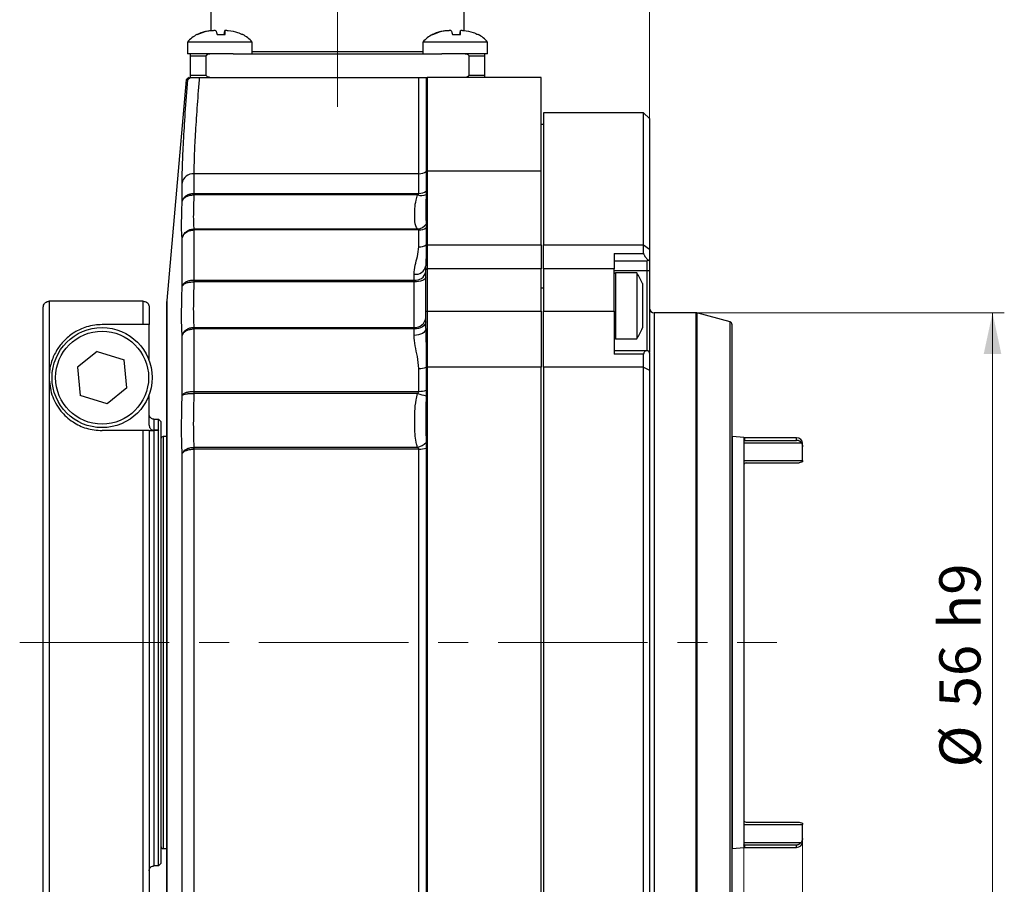
# Model space of a CAD drawing. Units: millimetres. Extents: x 0 to 432, y 0 to 279.
# Drawn here: x 189 to 272, y 142 to 215 of the extents above; entities that cross this region are included whole.
import ezdxf

# ---------------------------------------------------------------- set-up
doc = ezdxf.new("R2010")
doc.units = ezdxf.units.MM
doc.linetypes.add('CENTERX2', pattern=[20.32, 12.7, -2.54, 2.54, -2.54])
doc.styles.add('SLDTEXTSTYLE0', font='TXT', dxfattribs={"width": 0.605})
doc.dimstyles.new('SLDDIMSTYLE0', dxfattribs={"dimtxt": 3.5, "dimasz": 3.5, "dimexe": 0, "dimexo": 0.0625, "dimgap": 0.875, "dimtad": 1, "dimdec": 1, "dimrnd": 1e-09, "dimzin": 12, "dimdsep": 46, "dimtxsty": 'SLDTEXTSTYLE0', "dimsah": 1, "dimcen": 0.09, "dimadec": 0, "dimazin": 3, "dimtfac": 1, "dimtdec": 1, "dimtofl": 0, "dimtmove": 0, "dimatfit": 3, "dimfxl": 0, "dimfrac": 2, "dimtolj": 1, "dimtzin": 12, "dimarcsym": 0})
doc.dimstyles.new('SLDDIMSTYLE1', dxfattribs={"dimtxt": 3.5, "dimasz": 3.5, "dimexe": 0, "dimexo": 0.0625, "dimgap": 0.875, "dimtad": 1, "dimdec": 1, "dimrnd": 1e-09, "dimzin": 12, "dimdsep": 46, "dimtxsty": 'SLDTEXTSTYLE0', "dimsah": 1, "dimcen": 0.09, "dimadec": 0, "dimazin": 3, "dimtfac": 1, "dimtdec": 1, "dimtmove": 0, "dimatfit": 0, "dimfxl": 0, "dimfrac": 2, "dimtolj": 1, "dimtzin": 12, "dimarcsym": 0})
doc.dimstyles.new('SLDDIMSTYLE2', dxfattribs={"dimtxt": 3.5, "dimasz": 3.5, "dimexe": 0, "dimexo": 0.0625, "dimgap": 0.875, "dimtad": 1, "dimdec": 1, "dimrnd": 1e-09, "dimzin": 12, "dimdsep": 46, "dimtxsty": 'SLDTEXTSTYLE0', "dimsah": 1, "dimcen": 0.09, "dimadec": 0, "dimazin": 3, "dimtfac": 1, "dimtdec": 1, "dimtofl": 0, "dimtmove": 0, "dimatfit": 3, "dimfxl": 0, "dimfrac": 2, "dimtolj": 1, "dimarcsym": 0})

# ---------------------------------------------------------------- blocks, each defined once
blk = doc.blocks.new('_D')
at = {"color": 7, "linetype": 'Continuous', "lineweight": 18}
for p, q in [((255.275, 145.564), (255.275, 99.627)), ((242.275, 117.964), (242.275, 99.627)), ((255.275, 100.627), (242.275, 100.627))]:
    blk.add_line(p, q, dxfattribs=at)
for points in [[(242.275, 100.627), (245.775, 99.877), (245.775, 101.377)], [(255.275, 100.627), (251.775, 101.377), (251.775, 99.877)]]:
    blk.add_solid(points, dxfattribs=at)
at = {"color": 7, "linetype": 'Continuous', "lineweight": 18, "insert": (246.395, 105.139), "char_height": 3.5, "attachment_point": 1, "style": 'SLDTEXTSTYLE0'}
blk.add_mtext('13', dxfattribs=at)
blk = doc.blocks.new('_D_2')
at = {"color": 7, "linetype": 'Continuous', "lineweight": 18}
for p, q in [((255.275, 145.564), (255.275, 116.205)), ((250.275, 145.047), (250.275, 116.205)), ((250.275, 117.205), (244.275, 117.205)), ((250.275, 117.205), (255.275, 117.205)), ((255.275, 117.205), (263.45, 117.205))]:
    blk.add_line(p, q, dxfattribs=at)
for points in [[(250.275, 117.205), (246.775, 117.955), (246.775, 116.455)], [(255.275, 117.205), (258.775, 116.455), (258.775, 117.955)]]:
    blk.add_solid(points, dxfattribs=at)
at = {"color": 7, "linetype": 'Continuous', "lineweight": 18, "insert": (260.777, 121.717), "char_height": 3.5, "attachment_point": 1, "style": 'SLDTEXTSTYLE0'}
blk.add_mtext('5', dxfattribs=at)
blk = doc.blocks.new('_D_5')
at = {"color": 7, "linetype": 'Continuous', "lineweight": 18}
for p, q in [((246.248, 190.464), (272.413, 190.464)), ((271.413, 190.464), (271.413, 134.464)), ((246.248, 134.464), (272.413, 134.464))]:
    blk.add_line(p, q, dxfattribs=at)
for points in [[(271.413, 190.464), (270.663, 186.964), (272.163, 186.964)], [(271.413, 134.464), (272.163, 137.964), (270.663, 137.964)]]:
    blk.add_solid(points, dxfattribs=at)
at = {"color": 7, "linetype": 'Continuous', "lineweight": 18, "char_height": 3.5, "attachment_point": 1, "rotation": 90, "style": 'SLDTEXTSTYLE0'}
for s, insert in [('h9', (266.892, 163.626)), ('56', (266.892, 156.966)), ('%%c', (266.902, 151.863))]:
    blk.add_mtext(s, dxfattribs=dict(at, insert=insert))
blk = doc.blocks.new('_D_6')
at = {"color": 7, "linetype": 'Continuous', "lineweight": 18}
for p, q in [((215.775, 233.964), (215.775, 240.69)), ((242.275, 206.964), (242.275, 240.69)), ((215.775, 239.69), (242.275, 239.69))]:
    blk.add_line(p, q, dxfattribs=at)
for points in [[(215.775, 239.69), (219.275, 238.94), (219.275, 240.44)], [(242.275, 239.69), (238.775, 240.44), (238.775, 238.94)]]:
    blk.add_solid(points, dxfattribs=at)
at = {"color": 7, "linetype": 'Continuous', "lineweight": 18, "insert": (225.027, 244.201), "char_height": 3.5, "attachment_point": 1, "style": 'SLDTEXTSTYLE0'}
blk.add_mtext('26,5', dxfattribs=at)

msp = doc.modelspace()

# ---------------------------------------------------------------- linework, layer by layer
at = {"color": 7, "linetype": 'CENTERX2', "lineweight": 18}
for p, q in [((215.775, 207.964), (215.775, 233.964)), ((188.775, 162.464), (253.096, 162.464))]:
    msp.add_line(p, q, dxfattribs=at)
at = {"color": 7, "linetype": 'Continuous', "lineweight": 25}
for p, q in [((205.025, 216.264), (205.025, 214.444)), ((226.525, 214.444), (226.525, 216.264)), ((206.149, 214.091), (206.212, 214.45)), ((226.149, 214.091), (226.212, 214.45)), ((203.025, 213.464), (203.025, 212.464)), ((203.029, 213.464), (203.025, 213.464)), ((208.525, 213.464), (203.029, 213.464)), ((203.837, 214.091), (203.863, 214.091)), ((205.552, 214.091), (206.22, 214.091)), ((207.725, 214.091), (207.686, 214.091)), ((208.525, 212.464), (208.525, 213.464)), ((223.025, 213.464), (223.025, 212.464)), ((225.933, 213.464), (223.025, 213.464)), ((223.837, 214.091), (223.863, 214.091)), ((225.552, 214.091), (226.22, 214.091)), ((228.525, 213.464), (225.933, 213.464)), ((227.725, 214.091), (227.686, 214.091)), ((228.525, 212.464), (228.525, 213.464)), ((203.029, 212.464), (203.025, 212.464)), ((206.92, 212.464), (203.029, 212.464)), ((206.92, 212.464), (224.629, 212.464)), ((208.525, 212.664), (223.025, 212.664)), ((225.933, 212.464), (224.629, 212.464)), ((228.525, 212.464), (225.933, 212.464)), ((204.625, 212.264), (203.275, 212.264)), ((203.275, 210.664), (203.275, 212.264)), ((204.625, 210.664), (204.625, 212.264)), ((226.924, 212.264), (226.924, 210.664)), ((228.275, 212.264), (226.924, 212.264)), ((228.275, 210.664), (228.275, 212.264)), ((202.92, 210.265), (201.279, 191.508)), ((203.157, 210.464), (202.92, 210.265)), ((203.045, 210.264), (202.92, 210.265)), ((203.275, 210.664), (204.625, 210.664)), ((204.032, 210.464), (222.677, 210.464)), ((222.677, 202.281), (222.677, 210.464)), ((223.311, 210.464), (223.311, 202.484)), ((223.375, 210.464), (223.375, 202.504)), ((233.075, 210.464), (223.375, 210.464)), ((226.924, 210.664), (228.275, 210.664)), ((233.075, 202.504), (233.075, 210.464)), ((241.775, 207.464), (233.275, 207.464)), ((233.275, 207.464), (233.275, 196.253)), ((242.275, 206.964), (241.775, 207.464)), ((241.775, 196.253), (241.775, 207.464)), ((242.275, 206.964), (242.275, 195.878)), ((233.275, 206.464), (233.075, 206.464)), ((223.311, 202.484), (223.311, 200.8)), ((223.375, 202.504), (223.375, 196.253)), ((233.075, 202.504), (223.375, 202.504)), ((233.075, 196.253), (233.075, 202.504)), ((203.569, 202.281), (203.569, 200.606)), ((222.677, 202.281), (203.569, 202.281)), ((222.677, 200.606), (222.677, 202.281)), ((202.573, 199.876), (202.573, 201.469)), ((203.572, 200.482), (203.566, 200.482)), ((203.569, 200.606), (203.572, 200.606)), ((203.572, 200.606), (203.572, 200.482)), ((203.572, 200.606), (222.677, 200.606)), ((222.571, 200.482), (203.572, 200.482)), ((203.566, 197.588), (203.572, 197.588)), ((203.569, 197.502), (203.569, 193.249)), ((203.572, 197.502), (203.569, 197.502)), ((203.572, 197.588), (203.572, 197.502)), ((203.572, 197.588), (222.571, 197.588)), ((222.677, 197.502), (203.572, 197.502)), ((222.677, 196.066), (222.677, 197.502)), ((223.311, 197.68), (223.311, 196.236)), ((202.573, 192.688), (202.573, 196.73)), ((223.375, 196.253), (223.375, 194.214)), ((223.375, 196.253), (233.075, 196.253)), ((233.075, 196.253), (233.075, 194.214)), ((233.275, 196.253), (241.775, 196.253)), ((233.275, 194.214), (233.275, 196.253)), ((241.775, 195.516), (241.775, 196.253)), ((241.775, 196.253), (242.275, 195.878)), ((242.275, 195.878), (242.275, 194.937)), ((239.275, 195.516), (241.775, 195.516)), ((239.275, 195.516), (239.275, 194.214)), ((242.275, 194.937), (242.275, 194.112)), ((223.275, 194.115), (223.275, 194.444)), ((223.275, 190.616), (223.275, 194.115)), ((223.375, 194.214), (223.375, 190.612)), ((233.075, 194.214), (223.375, 194.214)), ((233.075, 190.612), (233.075, 194.214)), ((239.275, 194.214), (233.275, 194.214)), ((233.275, 194.214), (233.275, 190.612)), ((242.075, 194.867), (239.275, 194.867)), ((239.275, 190.612), (239.275, 194.214)), ((242.075, 194.02), (242.075, 194.867)), ((242.275, 194.112), (242.275, 187.093)), ((203.569, 193.249), (203.572, 193.249)), ((203.572, 193.249), (203.572, 193.094)), ((203.572, 193.249), (222.275, 193.249)), ((222.275, 193.249), (222.275, 193.745)), ((222.275, 193.094), (222.275, 193.249)), ((242.075, 194.02), (239.275, 194.02)), ((241.186, 193.868), (239.375, 193.868)), ((239.375, 193.868), (239.375, 193.25)), ((239.375, 193.25), (239.375, 188.268)), ((241.186, 193.868), (241.186, 193.25)), ((241.186, 193.25), (241.186, 188.268)), ((242.075, 187.253), (242.075, 194.02)), ((203.572, 193.094), (203.566, 193.094)), ((222.275, 193.094), (203.572, 193.094)), ((222.275, 189.229), (222.275, 193.094)), ((233.275, 192.568), (233.075, 192.568)), ((241.675, 192.953), (241.675, 192.537)), ((241.675, 192.537), (241.675, 189.183)), ((190.775, 133.964), (190.775, 190.947)), ((191.275, 191.447), (191.275, 184.964)), ((199.275, 191.447), (191.275, 191.447)), ((199.275, 189.464), (199.275, 191.447)), ((199.775, 190.947), (199.775, 189.464)), ((201.275, 133.508), (201.275, 191.42)), ((201.279, 191.508), (201.279, 133.421)), ((223.275, 189.13), (223.275, 190.616)), ((223.375, 190.612), (223.375, 185.865)), ((223.375, 190.612), (233.075, 190.612)), ((233.075, 190.612), (233.075, 185.865)), ((233.275, 190.612), (239.275, 190.612)), ((233.275, 185.865), (233.275, 190.612)), ((239.275, 190.612), (239.275, 186.949)), ((246.248, 190.464), (242.675, 190.464)), ((242.675, 190.464), (242.675, 134.889)), ((246.248, 134.464), (246.248, 190.464)), ((249.126, 189.7), (246.3, 190.457)), ((246.3, 190.457), (246.3, 134.896)), ((199.275, 189.464), (195.775, 189.464)), ((199.775, 186.4), (199.775, 189.464)), ((203.566, 189.229), (203.572, 189.229)), ((203.569, 189.104), (203.569, 183.794)), ((203.572, 189.104), (203.569, 189.104)), ((203.572, 189.229), (203.572, 189.104)), ((203.572, 189.229), (222.275, 189.229)), ((222.275, 189.104), (203.572, 189.104)), ((222.275, 189.104), (222.275, 189.229)), ((222.275, 188.547), (222.275, 189.104)), ((233.275, 189.634), (233.25, 189.655)), ((249.126, 135.642), (249.126, 189.7)), ((249.275, 189.507), (249.275, 135.832)), ((202.573, 183.44), (202.573, 188.486)), ((239.375, 188.268), (241.186, 188.268)), ((195.351, 187.194), (193.683, 185.844)), ((195.351, 187.194), (197.641, 186.474)), ((242.092, 187.253), (239.275, 187.253)), ((241.775, 186.949), (239.275, 186.949)), ((241.775, 185.865), (241.775, 186.949)), ((242.275, 187.031), (242.275, 185.605)), ((193.683, 185.844), (193.908, 183.454)), ((197.867, 184.084), (197.641, 186.474)), ((222.677, 183.794), (222.677, 185.735)), ((223.311, 185.853), (223.311, 183.902)), ((223.375, 185.865), (223.375, 135.802)), ((233.075, 185.865), (223.375, 185.865)), ((233.075, 135.802), (233.075, 185.865)), ((241.775, 185.865), (233.275, 185.865)), ((233.275, 185.865), (233.275, 135.802)), ((241.775, 135.802), (241.775, 185.865)), ((241.775, 185.865), (242.275, 185.605)), ((191.275, 184.964), (191.275, 133.464)), ((242.275, 185.605), (242.275, 136.098)), ((197.867, 184.084), (196.198, 182.734)), ((196.198, 182.734), (193.908, 183.454)), ((199.775, 180.913), (199.775, 183.528)), ((203.572, 183.618), (203.566, 183.618)), ((203.569, 183.794), (203.572, 183.794)), ((203.572, 183.794), (203.572, 183.618)), ((203.572, 183.794), (222.677, 183.794)), ((222.571, 183.618), (203.572, 183.618)), ((200.175, 181.438), (200.175, 180.492)), ((200.175, 181.438), (200.575, 181.438)), ((200.575, 180.492), (200.575, 181.438)), ((200.575, 181.438), (200.775, 181.237)), ((200.775, 181.237), (200.775, 143.691)), ((199.275, 180.464), (195.775, 180.464)), ((199.275, 133.464), (199.275, 180.464)), ((199.775, 180.464), (199.775, 133.964)), ((200.575, 180.492), (200.175, 180.492)), ((200.175, 180.464), (200.175, 143.49)), ((200.575, 180.464), (200.175, 180.464)), ((200.575, 143.49), (200.575, 180.464)), ((200.601, 180.464), (200.575, 180.464)), ((201.275, 179.964), (200.975, 179.964)), ((200.975, 179.964), (200.975, 144.964)), ((249.332, 179.964), (249.275, 179.964)), ((250.275, 179.882), (249.332, 179.964)), ((249.332, 144.964), (249.332, 179.964)), ((250.275, 179.882), (250.275, 179.658)), ((254.775, 179.864), (250.357, 179.864)), ((250.357, 179.864), (250.357, 179.637)), ((254.775, 179.637), (254.775, 179.864)), ((203.566, 179.046), (203.572, 179.046)), ((203.572, 179.046), (222.571, 179.046)), ((203.572, 179.046), (203.572, 178.89)), ((250.275, 179.658), (250.275, 145.27)), ((250.275, 179.437), (255.145, 179.437)), ((250.357, 179.637), (254.775, 179.637)), ((255.275, 179.096), (255.275, 179.364)), ((255.275, 177.914), (255.275, 179.096)), ((202.573, 120.913), (202.573, 178.468)), ((203.569, 178.89), (203.569, 120.018)), ((203.572, 178.89), (203.569, 178.89)), ((222.677, 178.89), (203.572, 178.89)), ((222.677, 135.95), (222.677, 178.89)), ((223.311, 178.973), (223.311, 135.816)), ((250.275, 177.914), (255.275, 177.914)), ((250.475, 177.714), (254.975, 177.714)), ((255.275, 177.808), (254.975, 177.714)), ((255.275, 177.914), (255.275, 177.808)), ((250.475, 147.214), (254.975, 147.214)), ((254.975, 147.214), (255.275, 147.121)), ((250.275, 147.014), (255.275, 147.014)), ((255.275, 147.121), (255.275, 147.014)), ((255.275, 145.833), (255.275, 147.014)), ((255.275, 145.564), (255.275, 145.833)), ((200.975, 144.964), (201.275, 144.964)), ((249.275, 144.964), (249.332, 144.964)), ((249.332, 144.964), (250.275, 145.047)), ((250.275, 145.491), (255.145, 145.491)), ((250.275, 145.27), (250.275, 145.047)), ((250.357, 145.291), (254.775, 145.291)), ((250.357, 145.291), (250.357, 145.064)), ((250.357, 145.064), (254.775, 145.064)), ((254.775, 145.064), (254.775, 145.291)), ((200.575, 143.49), (200.175, 143.49)), ((200.775, 143.691), (200.575, 143.49))]:
    msp.add_line(p, q, dxfattribs=at)
at = {"color": 7, "linetype": 'Continuous', "lineweight": 25, "flags": 128}
for points in [[(242.275, 194.112), (242.271, 194.094), (242.26, 194.077), (242.241, 194.061), (242.216, 194.047), (242.186, 194.035), (242.151, 194.027), (242.114, 194.021), (242.075, 194.02)], [(223.275, 193.472), (223.256, 193.398), (223.199, 193.327), (223.106, 193.262), (222.982, 193.204), (222.83, 193.157), (222.657, 193.123), (222.47, 193.101), (222.275, 193.094)], [(223.275, 189.699), (223.256, 189.583), (223.199, 189.471), (223.106, 189.368), (222.982, 189.278), (222.83, 189.204), (222.657, 189.149), (222.47, 189.115), (222.275, 189.104)], [(223.275, 189.13), (223.256, 189.016), (223.199, 188.907), (223.106, 188.806), (222.982, 188.718), (222.83, 188.646), (222.657, 188.592), (222.47, 188.559), (222.275, 188.547)], [(200.601, 180.464), (200.575, 180.491), (200.575, 180.492)]]:
    msp.add_lwpolyline(points, dxfattribs=at)
at = {"color": 7, "linetype": 'Continuous', "lineweight": 25}
for radius in [4.25, 3.95]:
    msp.add_circle((195.775, 184.964), radius, dxfattribs=at)
for centre, radius, start, end in [((205.261, 211.464), 3, 118.44714, 138.18969), ((206.289, 211.464), 3, 41.81031, 61.55386), ((225.261, 211.464), 3, 118.44714, 138.18969), ((226.289, 211.464), 3, 41.81031, 61.55386), ((222.683, 203.359), 1.078, 269.67089, 305.67169), ((223.374, 202.396), 0.108, 89.67089, 125.67169), ((203.523, 201.321), 0.962, 87.25688, 171.12549), ((222.685, 201.716), 1.11, 269.58043, 304.36227), ((214.057, 200.289), 10.493, 178.26918, 178.94548), ((222.899, 201.509), 1.078, 252.27922, 291.93529), ((199.789, 197.413), 3.781, 1.34893, 2.65469), ((222.456, 198.641), 1.059, 276.25877, 323.0148), ((222.688, 198.682), 1.18, 269.44159, 301.88007), ((222.689, 197.283), 1.218, 269.38995, 300.70695), ((223.373, 196.132), 0.122, 89.38995, 120.70695), ((222.403, 194.627), 0.891, 261.75155, 348.15638), ((223.374, 194.115), 0.0995, 89.73517, 179.7327), ((229.199, 192.674), 25.637, 178.71408, 179.06052), ((222.406, 194.128), 0.889, 261.4829, 347.5674), ((239.375, 193.768), 0.1, 90, 180), ((237.044, 191.068), 5, 22.15004, 34.0558), ((202.275, 191.42), 1, 175, 180), ((242.675, 190.864), 0.4, 180, 270), ((222.346, 190.159), 0.933, 265.63633, 354.84141), ((223.35, 191.265), 0.654, 263.40822, 272.18863), ((246.248, 190.264), 0.2, 75, 90), ((187.958, 188.792), 15.615, 1.14491, 1.60521), ((237.044, 191.068), 5, 325.9442, 337.84996), ((249.075, 189.507), 0.2, 0, 75), ((239.375, 188.368), 0.1, 180, 270), ((222.698, 187.382), 1.647, 269.24575, 291.84948), ((223.373, 185.701), 0.165, 89.24575, 111.84948), ((257.481, 182.782), 53.922, 178.92454, 179.11114), ((224.347, 188.861), 5.535, 251.28872, 259.11691), ((222.699, 185.573), 1.779, 269.26036, 290.10978), ((200.975, 179.764), 0.2, 90, 180), ((250.357, 180.064), 0.2, 245.85474, 270), ((254.775, 179.364), 0.5, 0, 90), ((154.438, 178.02), 49.139, 1.01342, 1.19551), ((222.234, 180.474), 1.468, 283.27547, 316.6656), ((222.702, 181.15), 2.261, 269.34829, 285.62604), ((250.475, 177.514), 0.2, 90, 180), ((250.475, 147.414), 0.2, 180, 270), ((254.775, 145.564), 0.5, 270, 360), ((200.975, 145.164), 0.2, 180, 270), ((250.357, 144.864), 0.2, 90, 114.14526)]:
    msp.add_arc(centre, radius, start, end, dxfattribs=at)
for points, knots in [([(204.642, 214.364), (204.513, 214.342), (204.226, 214.296), (203.967, 214.164), (203.824, 214.091)], [0, 0, 0, 0, 0.448786, 1, 1, 1, 1]), ([(203.863, 214.091), (204.156, 214.218), (204.555, 214.391), (204.985, 214.438), (205.099, 214.45)], [0, 0, 0, 0, 0.733933, 1, 1, 1, 1]), ([(205.099, 214.45), (205.133, 214.452), (205.202, 214.457), (205.296, 214.459), (205.369, 214.459), (205.408, 214.456), (205.416, 214.451), (205.418, 214.45)], [0, 0, 0, 0, 0.2180691, 0.4366143, 0.653691, 0.870289, 1, 1, 1, 1]), ([(205.418, 214.45), (205.441, 214.411), (205.476, 214.349), (205.532, 214.161), (205.552, 214.091)], [0, 0, 0, 0, 0.628403, 1, 1, 1, 1]), ([(206.212, 214.45), (206.214, 214.452), (206.217, 214.457), (206.266, 214.459), (206.34, 214.459), (206.422, 214.456), (206.476, 214.451), (206.496, 214.45)], [0, 0, 0, 0, 0.2180691, 0.4366143, 0.653691, 0.870289, 1, 1, 1, 1]), ([(206.22, 214.091), (206.225, 214.218), (206.233, 214.391), (206.216, 214.438), (206.212, 214.45)], [0, 0, 0, 0, 0.733933, 1, 1, 1, 1]), ([(206.496, 214.45), (206.766, 214.411), (207.195, 214.349), (207.581, 214.161), (207.725, 214.091)], [0, 0, 0, 0, 0.628403, 1, 1, 1, 1]), ([(224.642, 214.364), (224.513, 214.342), (224.226, 214.296), (223.967, 214.164), (223.824, 214.091)], [0, 0, 0, 0, 0.448786, 1, 1, 1, 1]), ([(223.863, 214.091), (224.156, 214.218), (224.555, 214.391), (224.985, 214.438), (225.099, 214.45)], [0, 0, 0, 0, 0.733933, 1, 1, 1, 1]), ([(225.099, 214.45), (225.133, 214.452), (225.202, 214.457), (225.296, 214.459), (225.369, 214.459), (225.408, 214.456), (225.416, 214.451), (225.418, 214.45)], [0, 0, 0, 0, 0.218069, 0.436614, 0.653691, 0.870289, 1, 1, 1, 1]), ([(225.418, 214.45), (225.441, 214.411), (225.476, 214.349), (225.532, 214.161), (225.552, 214.091)], [0, 0, 0, 0, 0.628403, 1, 1, 1, 1]), ([(226.212, 214.45), (226.214, 214.452), (226.217, 214.457), (226.266, 214.459), (226.34, 214.459), (226.422, 214.456), (226.476, 214.451), (226.496, 214.45)], [0, 0, 0, 0, 0.218069, 0.436614, 0.653691, 0.870289, 1, 1, 1, 1]), ([(226.22, 214.091), (226.225, 214.218), (226.233, 214.391), (226.216, 214.438), (226.212, 214.45)], [0, 0, 0, 0, 0.733933, 1, 1, 1, 1]), ([(226.496, 214.45), (226.766, 214.411), (227.195, 214.349), (227.581, 214.161), (227.725, 214.091)], [0, 0, 0, 0, 0.628403, 1, 1, 1, 1]), ([(203.275, 212.264), (203.275, 212.275), (203.275, 212.301), (203.275, 212.345), (203.275, 212.396), (203.275, 212.445), (203.275, 212.463), (203.275, 212.464), (203.275, 212.464)], [0, 0, 0, 0, 0.081465, 0.194915, 0.357047, 0.590833, 0.929322, 1, 1, 1, 1]), ([(204.625, 212.264), (204.626, 212.275), (204.628, 212.301), (204.647, 212.345), (204.693, 212.396), (204.779, 212.445), (204.864, 212.463), (204.919, 212.464), (204.928, 212.464)], [0, 0, 0, 0, 0.081465, 0.194915, 0.357047, 0.590833, 0.929322, 1, 1, 1, 1]), ([(226.622, 212.464), (226.659, 212.462), (226.731, 212.457), (226.822, 212.419), (226.884, 212.37), (226.912, 212.325), (226.923, 212.29), (226.924, 212.272), (226.924, 212.264)], [0, 0, 0, 0, 0.281589, 0.544695, 0.727709, 0.865774, 0.938201, 1, 1, 1, 1]), ([(228.275, 212.264), (228.275, 212.275), (228.275, 212.301), (228.275, 212.345), (228.275, 212.396), (228.275, 212.445), (228.275, 212.463), (228.275, 212.464), (228.275, 212.464)], [0, 0, 0, 0, 0.0814649, 0.1949154, 0.3570474, 0.5908328, 0.9293224, 1, 1, 1, 1]), ([(202.573, 201.469), (202.579, 201.958), (202.59, 202.951), (202.686, 204.991), (202.834, 207.414), (202.974, 209.304), (203.045, 210.264)], [0, 0, 0, 0, 0.239311, 0.485553, 0.738674, 1, 1, 1, 1]), ([(203.295, 210.464), (203.258, 210.434), (203.186, 210.375), (203.107, 210.311), (203.056, 210.271), (203.049, 210.266), (203.045, 210.264)], [0, 0, 0, 0, 0.250884, 0.49984, 0.749044, 1, 1, 1, 1]), ([(203.275, 210.464), (203.275, 210.467), (203.275, 210.471), (203.275, 210.509), (203.275, 210.558), (203.275, 210.608), (203.275, 210.644), (203.275, 210.662), (203.275, 210.664)], [0, 0, 0, 0, 0.279181, 0.543344, 0.726789, 0.865149, 0.982151, 1, 1, 1, 1]), ([(203.295, 210.464), (203.304, 210.464), (203.388, 210.464), (203.583, 210.464), (203.843, 210.464), (203.992, 210.464), (204.032, 210.464)], [0, 0, 0, 0, 0.050983, 0.473212, 0.859374, 1, 1, 1, 1]), ([(204.032, 210.464), (204.027, 210.397), (203.954, 209.488), (203.824, 207.783), (203.682, 205.602), (203.587, 203.695), (203.575, 202.757), (203.569, 202.281)], [0, 0, 0, 0, 0.01927, 0.260977, 0.509627, 0.751295, 1, 1, 1, 1]), ([(204.928, 210.464), (204.891, 210.467), (204.819, 210.471), (204.728, 210.509), (204.666, 210.558), (204.634, 210.608), (204.626, 210.644), (204.625, 210.662), (204.625, 210.664)], [0, 0, 0, 0, 0.279181, 0.543344, 0.726789, 0.865149, 0.982151, 1, 1, 1, 1]), ([(222.677, 210.464), (222.782, 210.464), (222.992, 210.464), (223.199, 210.464), (223.295, 210.464), (223.311, 210.464)], [0, 0, 0, 0, 0.453249, 0.905944, 1, 1, 1, 1]), ([(223.311, 210.464), (223.317, 210.464), (223.332, 210.464), (223.355, 210.464), (223.37, 210.464), (223.375, 210.464)], [0, 0, 0, 0, 0.321666, 0.814148, 1, 1, 1, 1]), ([(226.924, 210.664), (226.924, 210.663), (226.924, 210.654), (226.921, 210.627), (226.904, 210.585), (226.858, 210.534), (226.777, 210.486), (226.69, 210.466), (226.634, 210.464), (226.622, 210.464)], [0, 0, 0, 0, 0.011662, 0.061873, 0.204225, 0.345412, 0.57429, 0.906645, 1, 1, 1, 1]), ([(228.275, 210.464), (228.275, 210.467), (228.275, 210.471), (228.275, 210.509), (228.275, 210.558), (228.275, 210.608), (228.275, 210.644), (228.275, 210.662), (228.275, 210.664)], [0, 0, 0, 0, 0.279181, 0.543344, 0.726789, 0.865149, 0.982151, 1, 1, 1, 1]), ([(223.311, 200.8), (223.311, 200.782), (223.311, 200.722), (223.308, 200.625), (223.304, 200.544), (223.302, 200.509)], [0, 0, 0, 0, 0.185776, 0.646539, 1, 1, 1, 1]), ([(202.573, 199.876), (202.573, 199.879), (202.578, 199.919), (202.605, 200.047), (202.711, 200.249), (202.94, 200.448), (203.236, 200.581), (203.458, 200.598), (203.569, 200.606)], [0, 0, 0, 0, 0.007997, 0.099939, 0.327601, 0.552251, 0.775733, 1, 1, 1, 1]), ([(202.573, 199.876), (202.573, 199.879), (202.577, 199.912), (202.604, 200.021), (202.71, 200.191), (202.937, 200.356), (203.233, 200.466), (203.455, 200.477), (203.566, 200.482)], [0, 0, 0, 0, 0.007993, 0.099948, 0.327604, 0.552234, 0.775712, 1, 1, 1, 1]), ([(203.572, 200.482), (203.551, 199.895), (203.517, 198.968), (203.53, 198.067), (203.558, 197.749), (203.572, 197.588)], [0, 0, 0, 0, 0.459775, 0.72602, 1, 1, 1, 1]), ([(222.571, 197.588), (222.542, 197.624), (222.37, 197.835), (222.339, 198.217), (222.327, 198.989), (222.333, 199.68), (222.528, 200.336), (222.571, 200.482)], [0, 0, 0, 0, 0.070193, 0.409439, 0.500168, 0.888772, 1, 1, 1, 1]), ([(222.571, 200.482), (222.592, 200.499), (222.629, 200.53), (222.669, 200.573), (222.674, 200.596), (222.677, 200.606)], [0, 0, 0, 0, 0.412933, 0.755443, 1, 1, 1, 1]), ([(223.302, 200.509), (223.298, 200.422), (223.279, 200.013), (223.279, 199.522), (223.281, 198.829), (223.282, 198.406), (223.299, 198.06), (223.302, 198.004)], [0, 0, 0, 0, 0.105611, 0.499999, 0.593313, 0.934044, 1, 1, 1, 1]), ([(202.573, 196.73), (202.56, 196.904), (202.533, 197.257), (202.521, 198.237), (202.553, 199.245), (202.573, 199.876)], [0, 0, 0, 0, 0.2671599, 0.5415461, 1, 1, 1, 1]), ([(202.573, 196.73), (202.573, 196.734), (202.577, 196.779), (202.604, 196.926), (202.71, 197.161), (202.937, 197.394), (203.233, 197.554), (203.455, 197.577), (203.566, 197.588)], [0, 0, 0, 0, 0.007993, 0.099948, 0.327604, 0.552234, 0.775712, 1, 1, 1, 1]), ([(202.573, 196.73), (202.573, 196.733), (202.578, 196.774), (202.605, 196.908), (202.711, 197.12), (202.94, 197.33), (203.236, 197.473), (203.458, 197.493), (203.569, 197.502)], [0, 0, 0, 0, 0.007997, 0.099939, 0.327601, 0.552251, 0.775733, 1, 1, 1, 1]), ([(222.677, 197.502), (222.676, 197.509), (222.673, 197.531), (222.64, 197.562), (222.6, 197.579), (222.575, 197.587), (222.571, 197.588)], [0, 0, 0, 0, 0.155977, 0.504499, 0.930819, 1, 1, 1, 1]), ([(223.302, 198.004), (223.302, 197.998), (223.306, 197.929), (223.309, 197.842), (223.311, 197.738), (223.311, 197.701), (223.311, 197.68)], [0, 0, 0, 0, 0.056119, 0.66179, 0.814222, 1, 1, 1, 1]), ([(222.275, 193.745), (222.296, 194), (222.34, 194.514), (222.59, 195.279), (222.647, 195.794), (222.677, 196.066)], [0, 0, 0, 0, 0.3177906, 0.6392709, 1, 1, 1, 1]), ([(223.311, 196.236), (223.309, 195.951), (223.306, 195.569), (223.286, 194.951), (223.28, 194.667), (223.275, 194.444)], [0, 0, 0, 0, 0.385263, 0.516229, 1, 1, 1, 1]), ([(241.775, 195.516), (241.778, 195.489), (241.786, 195.436), (241.845, 195.317), (241.954, 195.16), (242.063, 195.037), (242.132, 194.968), (242.139, 194.962)], [0, 0, 0, 0, 0.175915, 0.350909, 0.603805, 0.960772, 1, 1, 1, 1]), ([(242.075, 194.867), (242.076, 194.868), (242.097, 194.898), (242.118, 194.93), (242.139, 194.962)], [0, 0, 0, 0, 0.037113, 1, 1, 1, 1]), ([(242.139, 194.962), (242.162, 194.946), (242.201, 194.921), (242.243, 194.907), (242.267, 194.912), (242.274, 194.925), (242.275, 194.935), (242.275, 194.937)], [0, 0, 0, 0, 0.353525, 0.595146, 0.788942, 0.956632, 1, 1, 1, 1]), ([(202.573, 192.688), (202.573, 192.69), (202.578, 192.721), (202.605, 192.82), (202.711, 192.976), (202.94, 193.128), (203.236, 193.231), (203.458, 193.243), (203.569, 193.249)], [0, 0, 0, 0, 0.007997, 0.099939, 0.327601, 0.552251, 0.775733, 1, 1, 1, 1]), ([(202.573, 188.486), (202.56, 188.774), (202.533, 189.359), (202.521, 190.717), (202.553, 191.93), (202.573, 192.688)], [0, 0, 0, 0, 0.267157, 0.541541, 1, 1, 1, 1]), ([(202.573, 192.688), (202.573, 192.69), (202.577, 192.713), (202.604, 192.787), (202.71, 192.903), (202.937, 193.014), (203.233, 193.086), (203.455, 193.091), (203.566, 193.094)], [0, 0, 0, 0, 0.007993, 0.099948, 0.327604, 0.552234, 0.775712, 1, 1, 1, 1]), ([(203.572, 193.094), (203.551, 192.39), (203.517, 191.28), (203.53, 190.029), (203.558, 189.498), (203.572, 189.229)], [0, 0, 0, 0, 0.45978, 0.726023, 1, 1, 1, 1]), ([(190.775, 190.947), (190.775, 190.951), (190.775, 191.012), (190.799, 191.129), (190.886, 191.277), (191.017, 191.386), (191.155, 191.44), (191.243, 191.445), (191.275, 191.447)], [0, 0, 0, 0, 0.0182042, 0.2330679, 0.4479222, 0.6626899, 0.8773323, 1, 1, 1, 1]), ([(199.275, 191.447), (199.317, 191.444), (199.415, 191.436), (199.558, 191.37), (199.682, 191.253), (199.761, 191.105), (199.77, 190.998), (199.775, 190.947)], [0, 0, 0, 0, 0.161155, 0.3756352, 0.590173, 0.8048252, 1, 1, 1, 1]), ([(195.775, 189.464), (195.563, 189.455), (195.076, 189.434), (194.231, 189.224), (193.377, 188.819), (192.594, 188.198), (191.956, 187.417), (191.493, 186.479), (191.293, 185.626), (191.279, 185.098), (191.275, 184.964)], [0, 0, 0, 0, 0.059388, 0.136166, 0.27705, 0.431345, 0.589333, 0.762758, 0.939816, 1, 1, 1, 1]), ([(199.775, 189.464), (199.769, 189.464), (199.76, 189.464), (199.685, 189.464), (199.6, 189.464), (199.492, 189.464), (199.41, 189.464), (199.338, 189.464), (199.298, 189.464), (199.283, 189.464), (199.275, 189.464)], [0, 0, 0, 0, 0.341184, 0.540899, 0.758561, 0.842041, 0.926213, 0.971467, 0.985517, 1, 1, 1, 1]), ([(202.573, 188.486), (202.573, 188.489), (202.577, 188.528), (202.604, 188.654), (202.71, 188.856), (202.937, 189.058), (203.233, 189.197), (203.455, 189.218), (203.566, 189.229)], [0, 0, 0, 0, 0.007993, 0.099948, 0.327604, 0.552234, 0.775712, 1, 1, 1, 1]), ([(202.573, 188.486), (202.573, 188.488), (202.578, 188.521), (202.605, 188.628), (202.711, 188.797), (202.94, 188.965), (203.236, 189.08), (203.458, 189.096), (203.569, 189.104)], [0, 0, 0, 0, 0.0079972, 0.0999392, 0.327601, 0.5522514, 0.7757326, 1, 1, 1, 1]), ([(223.275, 189.13), (223.283, 188.427), (223.291, 187.626), (223.308, 186.553), (223.31, 186.16), (223.311, 185.853)], [0, 0, 0, 0, 0.614385, 0.700128, 1, 1, 1, 1]), ([(222.677, 185.735), (222.647, 186.082), (222.59, 186.736), (222.341, 187.66), (222.297, 188.251), (222.275, 188.547)], [0, 0, 0, 0, 0.3607308, 0.6797576, 1, 1, 1, 1]), ([(242.139, 187.25), (242.098, 187.251), (242.008, 187.254), (241.893, 187.207), (241.813, 187.12), (241.779, 187.029), (241.776, 186.97), (241.775, 186.949)], [0, 0, 0, 0, 0.238085, 0.52361, 0.736158, 0.90609, 1, 1, 1, 1]), ([(242.275, 187.031), (242.273, 187.048), (242.271, 187.081), (242.249, 187.135), (242.21, 187.194), (242.169, 187.23), (242.143, 187.247), (242.139, 187.25)], [0, 0, 0, 0, 0.178748, 0.356876, 0.598171, 0.934757, 1, 1, 1, 1]), ([(191.275, 184.964), (191.316, 184.485), (191.395, 183.552), (192.116, 182.2), (193.184, 181.208), (194.42, 180.586), (195.321, 180.505), (195.775, 180.464)], [0, 0, 0, 0, 0.257229, 0.501059, 0.687387, 0.842656, 1, 1, 1, 1]), ([(202.573, 178.468), (202.56, 178.851), (202.533, 179.627), (202.521, 181.272), (202.553, 182.606), (202.573, 183.44)], [0, 0, 0, 0, 0.267154, 0.541533, 1, 1, 1, 1]), ([(202.573, 183.44), (202.573, 183.441), (202.578, 183.461), (202.605, 183.524), (202.711, 183.623), (202.94, 183.72), (203.236, 183.784), (203.458, 183.79), (203.569, 183.794)], [0, 0, 0, 0, 0.0079972, 0.0999392, 0.327601, 0.5522514, 0.7757326, 1, 1, 1, 1]), ([(202.573, 183.44), (202.573, 183.441), (202.577, 183.452), (202.604, 183.487), (202.71, 183.541), (202.937, 183.59), (203.233, 183.619), (203.455, 183.619), (203.566, 183.618)], [0, 0, 0, 0, 0.007993, 0.099948, 0.327604, 0.552234, 0.775712, 1, 1, 1, 1]), ([(203.572, 183.618), (203.551, 182.846), (203.517, 181.628), (203.53, 180.113), (203.558, 179.405), (203.572, 179.046)], [0, 0, 0, 0, 0.459787, 0.726027, 1, 1, 1, 1]), ([(222.571, 179.046), (222.542, 179.133), (222.37, 179.639), (222.339, 180.365), (222.327, 181.619), (222.333, 182.606), (222.528, 183.434), (222.571, 183.618)], [0, 0, 0, 0, 0.070193, 0.409439, 0.500168, 0.888772, 1, 1, 1, 1]), ([(222.571, 183.618), (222.592, 183.64), (222.629, 183.679), (222.669, 183.74), (222.674, 183.778), (222.677, 183.794)], [0, 0, 0, 0, 0.412933, 0.755443, 1, 1, 1, 1]), ([(223.302, 183.425), (223.298, 183.287), (223.279, 182.631), (223.279, 181.851), (223.281, 180.757), (223.282, 180.094), (223.299, 179.555), (223.302, 179.467)], [0, 0, 0, 0, 0.105611, 0.499999, 0.593313, 0.934044, 1, 1, 1, 1]), ([(223.311, 183.902), (223.311, 183.873), (223.311, 183.771), (223.308, 183.612), (223.304, 183.482), (223.302, 183.425)], [0, 0, 0, 0, 0.185776, 0.646539, 1, 1, 1, 1]), ([(200.175, 181.438), (200.172, 181.438), (200.142, 181.438), (200.066, 181.448), (199.956, 181.494), (199.855, 181.586), (199.788, 181.705), (199.779, 181.794), (199.775, 181.838)], [0, 0, 0, 0, 0.012424, 0.146259, 0.360696, 0.575126, 0.789749, 1, 1, 1, 1]), ([(199.775, 180.913), (199.777, 180.877), (199.783, 180.792), (199.84, 180.668), (199.93, 180.572), (200.037, 180.512), (200.117, 180.493), (200.167, 180.492), (200.175, 180.492)], [0, 0, 0, 0, 0.16572, 0.39662, 0.62257, 0.765783, 0.965349, 1, 1, 1, 1]), ([(199.775, 180.464), (199.774, 180.464), (199.77, 180.464), (199.715, 180.464), (199.585, 180.464), (199.441, 180.464), (199.336, 180.464), (199.28, 180.464), (199.275, 180.464)], [0, 0, 0, 0, 0.0977668, 0.4077367, 0.648555, 0.8145012, 0.9812395, 1, 1, 1, 1]), ([(199.775, 180.464), (199.779, 180.464), (199.788, 180.464), (199.851, 180.464), (199.943, 180.464), (200.015, 180.464), (200.091, 180.464), (200.14, 180.464), (200.165, 180.464), (200.175, 180.464)], [0, 0, 0, 0, 0.271147, 0.609301, 0.743965, 0.879398, 0.940212, 0.978294, 1, 1, 1, 1]), ([(202.573, 178.468), (202.573, 178.471), (202.577, 178.5), (202.604, 178.597), (202.71, 178.752), (202.937, 178.909), (203.233, 179.018), (203.455, 179.037), (203.566, 179.046)], [0, 0, 0, 0, 0.007993, 0.099948, 0.327604, 0.552234, 0.775712, 1, 1, 1, 1]), ([(222.677, 178.89), (222.676, 178.9), (222.673, 178.934), (222.64, 178.987), (222.6, 179.024), (222.575, 179.043), (222.571, 179.046)], [0, 0, 0, 0, 0.155977, 0.504499, 0.930819, 1, 1, 1, 1]), ([(223.302, 179.467), (223.302, 179.458), (223.306, 179.35), (223.309, 179.216), (223.311, 179.06), (223.311, 179.004), (223.311, 178.973)], [0, 0, 0, 0, 0.056119, 0.66179, 0.814222, 1, 1, 1, 1]), ([(250.357, 179.637), (250.341, 179.639), (250.311, 179.641), (250.287, 179.653), (250.275, 179.658)], [0, 0, 0, 0, 0.513614, 1, 1, 1, 1]), ([(255.145, 179.437), (255.108, 179.48), (255.049, 179.549), (254.927, 179.613), (254.838, 179.635), (254.789, 179.637), (254.775, 179.637)], [0, 0, 0, 0, 0.432565, 0.695187, 0.914131, 1, 1, 1, 1]), ([(255.145, 179.437), (255.167, 179.409), (255.224, 179.336), (255.268, 179.215), (255.273, 179.127), (255.275, 179.096)], [0, 0, 0, 0, 0.2910858, 0.7467887, 1, 1, 1, 1]), ([(202.573, 178.468), (202.573, 178.47), (202.578, 178.492), (202.605, 178.564), (202.711, 178.679), (202.94, 178.793), (203.236, 178.872), (203.458, 178.884), (203.569, 178.89)], [0, 0, 0, 0, 0.007997, 0.099939, 0.327601, 0.552251, 0.775733, 1, 1, 1, 1]), ([(255.275, 145.833), (255.274, 145.813), (255.271, 145.736), (255.237, 145.612), (255.173, 145.528), (255.145, 145.491)], [0, 0, 0, 0, 0.156865, 0.62211, 1, 1, 1, 1]), ([(250.275, 145.27), (250.288, 145.276), (250.312, 145.288), (250.342, 145.29), (250.357, 145.291)], [0, 0, 0, 0, 0.517798, 1, 1, 1, 1]), ([(254.775, 145.291), (254.794, 145.292), (254.834, 145.293), (254.892, 145.306), (254.945, 145.326), (255.002, 145.355), (255.06, 145.397), (255.109, 145.445), (255.134, 145.478), (255.145, 145.491)], [0, 0, 0, 0, 0.120266, 0.245411, 0.365677, 0.48892, 0.676328, 0.868838, 1, 1, 1, 1]), ([(199.775, 143.09), (199.776, 143.115), (199.779, 143.167), (199.808, 143.262), (199.872, 143.363), (199.979, 143.448), (200.087, 143.486), (200.153, 143.489), (200.175, 143.49)], [0, 0, 0, 0, 0.118065, 0.252951, 0.467591, 0.68224, 0.896681, 1, 1, 1, 1])]:
    msp.add_open_spline(points, degree=3, knots=knots, dxfattribs=at)

# ---------------------------------------------------------------- dimensions: what is measured, and where the dimension line sits
at = {"color": 7, "linetype": 'Continuous', "lineweight": 18}
for base, p1, p2, dimstyle, picture, middle in [((242.275, 239.69), (215.775, 233.964), (242.275, 206.964), 'SLDDIMSTYLE0', '_D_6', (229.706, 239.69)), ((242.275, 100.627), (255.275, 145.564), (242.275, 117.964), 'SLDDIMSTYLE0', '_D', (249.069, 100.627)), ((255.275, 117.205), (250.275, 145.047), (255.275, 145.564), 'SLDDIMSTYLE1', '_D_2', (262.113, 117.205))]:
    dim = msp.add_linear_dim(base=base, p1=p1, p2=p2, angle=0, dimstyle=dimstyle, dxfattribs=at)
    dim.commit()
    dim.dimension.update_dxf_attribs({"geometry": picture, "text_midpoint": middle, "dimtype": 160})
dim = msp.add_linear_dim(base=(271.413, 134.464), p1=(246.248, 190.464), p2=(246.248, 134.464), angle=90, text='%%c<>h9', dimstyle='SLDDIMSTYLE2', dxfattribs=at)
dim.commit()
dim.dimension.update_dxf_attribs({"geometry": '_D_5', "text_midpoint": (271.413, 160.431), "dimtype": 160})

doc.saveas('drawing.dxf')
